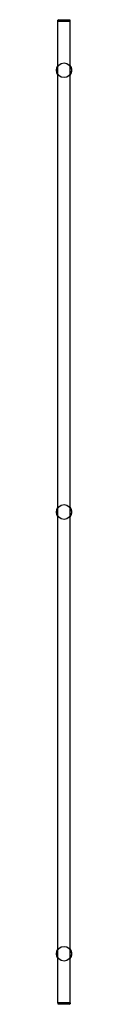
# Model space of a CAD drawing. Units: millimetres. Extents: x 11299 to 11331, y 9148 to 11154.
import ezdxf

# ---------------------------------------------------------------- set-up
doc = ezdxf.new("R2010")
doc.units = ezdxf.units.MM
doc.header["$LTSCALE"] = 16
doc.layers.add('percage', color=5, linetype='Continuous')
doc.layers.add('poignée', color=7, linetype='Continuous')

msp = doc.modelspace()

# ---------------------------------------------------------------- linework, layer by layer
at = {"layer": 'percage'}
for centre in [(11315, 11050.8), (11315, 10150.8), (11315, 9250.8)]:
    msp.add_circle(centre, 15, dxfattribs=at)
at = {"layer": 'poignée', "extrusion": (0, 1, 0)}
for p, q in [((11303.5, 11153.8), (11302.5, 11152.8)), ((11303.5, 11153.8), (11315, 11153.8)), ((11315, 11153.8), (11326.5, 11153.8)), ((11326.5, 11153.8), (11327.5, 11152.8)), ((11302.5, 11150.8), (11302.5, 11152.8)), ((11302.5, 11152.8), (11315, 11152.8)), ((11302.5, 9150.8), (11302.5, 11150.8)), ((11302.5, 11150.8), (11315, 11150.8)), ((11315, 11152.8), (11327.5, 11152.8)), ((11315, 11150.8), (11327.5, 11150.8)), ((11327.5, 11150.8), (11327.5, 11152.8)), ((11327.5, 9150.8), (11327.5, 11150.8)), ((11302.5, 9150.8), (11302.5, 9148.8)), ((11327.5, 9150.8), (11302.5, 9150.8)), ((11303.5, 9147.8), (11302.5, 9148.8)), ((11327.5, 9148.8), (11302.5, 9148.8)), ((11326.5, 9147.8), (11303.5, 9147.8)), ((11326.5, 9147.8), (11327.5, 9148.8)), ((11327.5, 9150.8), (11327.5, 9148.8))]:
    msp.add_line(p, q, dxfattribs=at)
at = {"layer": 'poignée'}
for centre, start, end in [((11315, 11050.8), 141.3752, 218.6248), ((11315, 11050.8), 0, 38.6248), ((11315, 11050.8), 321.3752, 0), ((11315, 10150.8), 141.3752, 218.6248), ((11315, 10150.8), 0, 38.6248), ((11315, 10150.8), 321.3752, 0), ((11315, 9250.8), 141.3752, 218.6248), ((11315, 9250.8), 0, 38.6248), ((11315, 9250.8), 321.3752, 0)]:
    msp.add_arc(centre, 16, start, end, dxfattribs=at)

doc.saveas('drawing.dxf')
